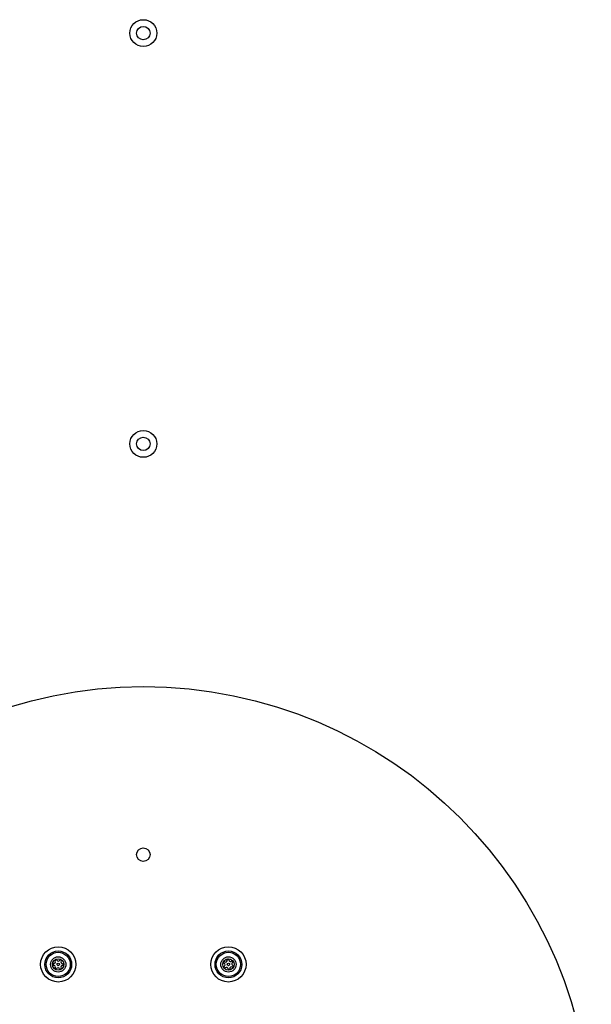
# Model space of a CAD drawing. Units: millimetres. Extents: x 16596 to 27506, y 24460 to 44000.
# Drawn here: x 20796 to 21051, y 31498 to 31938 of the extents above; entities that cross this region are included whole.
import ezdxf

# ---------------------------------------------------------------- set-up
doc = ezdxf.new("R2010")
doc.units = ezdxf.units.MM
doc.header["$LTSCALE"] = 200
doc.layers.add('OTWORY_MONTAŻOWE', color=1, linetype='Continuous')

msp = doc.modelspace()

# ---------------------------------------------------------------- linework, layer by layer
at = {"color": 7, "linetype": 'Continuous', "lineweight": 25}
for centre, radius in [((20851.04, 31931.59), 6), ((20851.04, 31931.59), 3), ((20851.04, 31748.26), 6), ((20851.04, 31748.26), 3), ((20851.04, 31564.92), 3), ((20813.04, 31515.92), 7.85), ((20889.04, 31515.92), 7.85), ((20813.04, 31515.92), 6), ((20813.04, 31515.92), 5.41), ((20813.04, 31515.92), 3.43), ((20889.04, 31515.92), 6), ((20889.04, 31515.92), 5.41), ((20889.04, 31515.92), 3.43), ((20813.04, 31515.92), 2.54), ((20813.04, 31515.92), 0.55), ((20889.04, 31515.92), 2.54), ((20889.04, 31515.92), 0.55)]:
    msp.add_circle(centre, radius, dxfattribs=at)
for centre, radius, start, end in [((20811.04, 31515.96), 0.375, 86.1231, 271.591), ((20811.07, 31514.84), 0.75, 326.1231, 91.591), ((20811.11, 31517.09), 0.75, 266.1231, 31.591), ((20812, 31514.21), 0.375, 146.1231, 331.591), ((20812.07, 31517.68), 0.375, 26.1231, 211.591), ((20812.99, 31513.68), 0.75, 26.1231, 151.591), ((20813.08, 31518.17), 0.75, 206.1231, 331.591), ((20814, 31514.17), 0.375, 206.1231, 31.591), ((20814.07, 31517.64), 0.375, 326.1231, 151.591), ((20814.96, 31514.76), 0.75, 86.1231, 211.591), ((20815.01, 31517.01), 0.75, 146.1231, 271.591), ((20815.04, 31515.88), 0.375, 266.1231, 91.591), ((20887.22, 31516.75), 0.375, 62.8502, 248.3181), ((20887.41, 31514.76), 0.375, 122.8502, 308.3181), ((20886.8, 31515.71), 0.75, 302.8502, 68.3181), ((20887.73, 31517.75), 0.75, 242.8502, 8.3181), ((20888.11, 31513.88), 0.75, 2.8502, 128.3181), ((20888.84, 31517.91), 0.375, 2.8502, 188.3181), ((20889.97, 31517.97), 0.75, 182.8502, 308.3181), ((20890.34, 31514.1), 0.75, 62.8502, 188.3181), ((20890.66, 31517.09), 0.375, 302.8502, 128.3181), ((20891.27, 31516.14), 0.75, 122.8502, 248.3181), ((20890.86, 31515.1), 0.375, 242.8502, 68.3181), ((20889.23, 31513.93), 0.375, 182.8502, 8.3181)]:
    msp.add_arc(centre, radius, start, end, dxfattribs=at)
at = {"layer": 'OTWORY_MONTAŻOWE'}
msp.add_circle((20851.04, 31439.92), 200, dxfattribs=at)

doc.saveas('drawing.dxf')
